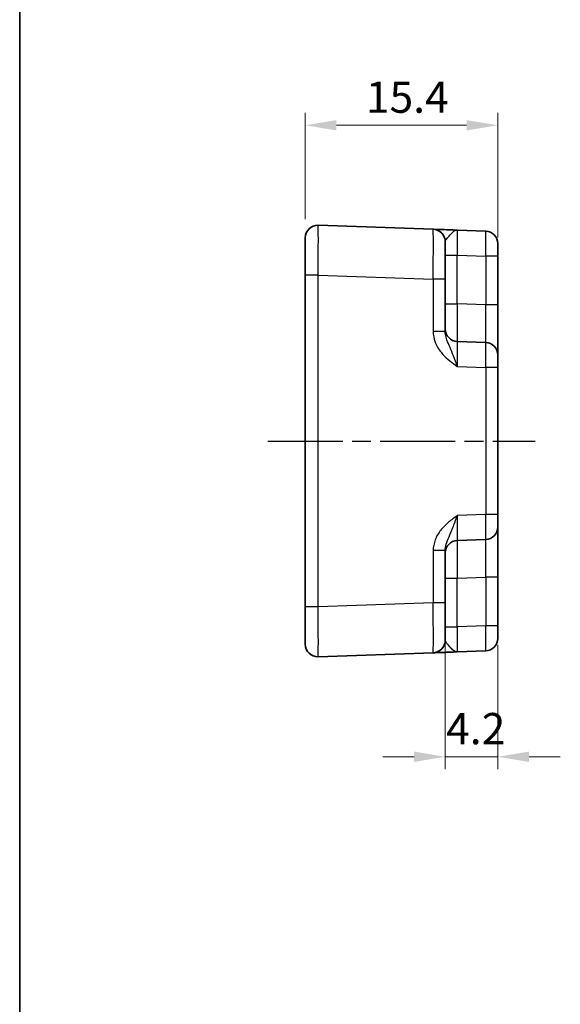
# Model space of a CAD drawing. Units: millimetres. Extents: x 14 to 1999, y 8 to 429.
# Drawn here: x 1608 to 1652, y 131 to 210 of the extents above; entities that cross this region are included whole.
import ezdxf

# ---------------------------------------------------------------- set-up
doc = ezdxf.new("R2010")
doc.units = ezdxf.units.MM
doc.linetypes.add('AM_ISO08W050', pattern=[18, 12, -1.5, 3, -1.5])
doc.linetypes.add('AM_ISO08W050x2', pattern=[9, 6, -0.75, 1.5, -0.75])
doc.layers.get('Defpoints').update_dxf_attribs({"lineweight": 25})
for name, color, linetype, lineweight in [('AM_7', 4, 'AM_ISO08W050', 25), ('Border (ISO)', 7, 'Continuous', 35), ('Dimension (ISO)', 7, 'Continuous', 18), ('Dimension (ISO) @ 1', 7, 'Continuous', 18), ('Visible (ISO)', 7, 'Continuous', 35), ('Visible Narrow (ISO)', 7, 'Continuous', 25)]:
    doc.layers.add(name, color=color, linetype=linetype, lineweight=lineweight)
doc.styles.add('Note Text (TK)', font='MS PGothic.ttf')
doc.dimstyles.new('Default - Method 1b (TK)', dxfattribs={"dimtxt": 2.5, "dimasz": 2.5, "dimexe": 1, "dimexo": 1.5, "dimgap": 1, "dimtad": 1, "dimtoh": 1, "dimrnd": 1e-08, "dimdsep": 46, "dimtxsty": 'Note Text (TK)', "dimcen": 0.09, "dimdle": 5, "dimclrd": 100, "dimclre": 100, "dimclrt": 7, "dimadec": 1, "dimazin": 1, "dimtfac": 1, "dimtmove": 0, "dimatfit": 3, "dimfxl": 1, "dimtolj": 1, "dimlwd": -1, "dimlwe": -1, "dimarcsym": 0})

# ---------------------------------------------------------------- blocks, each defined once
blk = doc.blocks.new('図面枠 tk図枠')
at = {"layer": 'Border (ISO)'}
blk.add_line((14.5, 289), (14.5, 8), dxfattribs=at)
blk = doc.blocks.new('*D28')
at = {"layer": 'Defpoints', "color": 0}
for p in [(1646.734, 201.763), (1631.334, 192.764), (1646.734, 191.297)]:
    blk.add_point(p, dxfattribs=at)
at = {"layer": 'Dimension (ISO)', "color": 100}
for p, q in [((1631.334, 194.264), (1631.334, 202.763)), ((1646.734, 192.797), (1646.734, 202.763)), ((1633.834, 201.763), (1644.234, 201.763))]:
    blk.add_line(p, q, dxfattribs=at)
for points in [[(1633.834, 202.18), (1633.834, 201.347), (1631.334, 201.763)], [(1644.234, 202.18), (1644.234, 201.347), (1646.734, 201.763)]]:
    blk.add_solid(points, dxfattribs=at)
at = {"layer": 'Dimension (ISO)', "color": 7, "insert": (1636.186, 204.013), "char_height": 2.5, "attachment_point": 4, "style": 'Note Text (TK)'}
blk.add_mtext('\\A1;15.4', dxfattribs=at)
blk = doc.blocks.new('*D29')
at = {"layer": 'Defpoints', "color": 0}
for p in [(1642.534, 163.555), (1646.734, 161.702), (1646.734, 151.235)]:
    blk.add_point(p, dxfattribs=at)
at = {"layer": 'Dimension (ISO)', "color": 100}
for p, q in [((1642.534, 162.055), (1642.534, 150.235)), ((1646.734, 160.202), (1646.734, 150.235)), ((1640.034, 151.235), (1637.534, 151.235)), ((1642.534, 151.235), (1646.734, 151.235)), ((1649.234, 151.235), (1651.734, 151.235))]:
    blk.add_line(p, q, dxfattribs=at)
for points in [[(1640.034, 151.652), (1640.034, 150.818), (1642.534, 151.235)], [(1649.234, 151.652), (1649.234, 150.818), (1646.734, 151.235)]]:
    blk.add_solid(points, dxfattribs=at)
at = {"layer": 'Dimension (ISO)', "color": 7, "insert": (1642.603, 153.485), "char_height": 2.5, "attachment_point": 4, "style": 'Note Text (TK)'}
blk.add_mtext('\\A1;4.2', dxfattribs=at)

msp = doc.modelspace()

# ---------------------------------------------------------------- linework, layer by layer
at = {"layer": 'AM_7', "linetype": 'AM_ISO08W050x2'}
msp.add_line((1628.3341, 176.4996), (1649.7341, 176.4996), dxfattribs=at)
at = {"layer": 'Visible (ISO)'}
for p, q in [((1641.569, 193.4422), (1632.369, 193.7634)), ((1645.769, 193.2955), (1643.4992, 193.3748)), ((1631.3341, 189.7659), (1631.3341, 192.764)), ((1642.5341, 192.4428), (1642.5341, 189.4446)), ((1646.7341, 192.2961), (1646.7341, 191.2967)), ((1646.7341, 187.3848), (1646.7341, 191.2967)), ((1631.3341, 189.7659), (1631.3341, 163.2333)), ((1642.5341, 185.2692), (1642.5341, 189.4446)), ((1646.7341, 183.3872), (1646.7341, 187.3848)), ((1645.769, 184.3866), (1643.4992, 184.4659)), ((1646.7341, 183.3872), (1646.7341, 182.3878)), ((1646.7341, 170.6113), (1646.7341, 182.3878)), ((1646.7341, 170.6113), (1646.7341, 169.6119)), ((1646.7341, 165.6144), (1646.7341, 169.6119)), ((1643.4992, 168.5333), (1645.769, 168.6125)), ((1642.5341, 163.5545), (1642.5341, 167.7299)), ((1646.7341, 161.7024), (1646.7341, 165.6144)), ((1631.3341, 160.2351), (1631.3341, 163.2333)), ((1642.5341, 163.5545), (1642.5341, 160.5564)), ((1646.7341, 161.7024), (1646.7341, 160.703)), ((1632.369, 159.2357), (1641.569, 159.557)), ((1643.4992, 159.6244), (1645.769, 159.7037))]:
    msp.add_line(p, q, dxfattribs=at)
for centre, start, end in [((1632.3341, 192.764), 88, 180), ((1641.5341, 192.4428), 0, 88), ((1645.7341, 192.2961), 0, 88), ((1643.5341, 185.4653), 180, 268), ((1645.7341, 183.3872), 0, 88), ((1645.7341, 169.6119), 272, 0), ((1643.5341, 167.5339), 92, 180), ((1632.3341, 160.2351), 180, 272), ((1641.5341, 160.5564), 272, 0), ((1645.7341, 160.703), 272, 0)]:
    msp.add_arc(centre, 1, start, end, dxfattribs=at)
for points, knots in [([(1643.494, 193.3749), (1643.2555, 193.3833), (1643.0157, 193.3916), (1642.5648, 193.4074), (1642.3542, 193.4147), (1642.1726, 193.4211), (1641.9904, 193.4275), (1641.837, 193.4328), (1641.6276, 193.4401), (1641.569, 193.4422), (1641.569, 193.4422)], [0, 0, 0, 0, 0.08774941, 0.08774941, 0.17613767, 0.17613767, 0.17613767, 0.26478125, 0.26478125, 0.35291419, 0.35291419, 0.35291419, 0.35291419]), ([(1641.569, 159.557), (1641.569, 159.557), (1641.5833, 159.5575), (1641.6553, 159.56), (1641.7333, 159.5627), (1641.97, 159.571), (1642.1441, 159.5771), (1642.5095, 159.5898), (1642.6953, 159.5963), (1643.0858, 159.61), (1643.2904, 159.6171), (1643.494, 159.6242)], [0, 0, 0, 0, 0.04407073, 0.04407073, 0.11458389, 0.11458389, 0.2030746, 0.2030746, 0.27799713, 0.27799713, 0.35291419, 0.35291419, 0.35291419, 0.35291419])]:
    msp.add_open_spline(points, degree=3, knots=knots, dxfattribs=at)
at = {"layer": 'Visible Narrow (ISO)'}
for p, q in [((1642.5341, 191.376), (1643.4992, 191.376)), ((1643.4992, 191.376), (1645.769, 191.2967)), ((1643.4992, 187.464), (1643.4992, 191.376)), ((1646.7341, 191.2967), (1645.769, 191.2967)), ((1645.769, 191.2967), (1645.769, 187.3848)), ((1632.369, 189.7659), (1631.3341, 189.7659)), ((1632.369, 163.2333), (1632.369, 189.7659)), ((1632.369, 189.7659), (1641.569, 189.4446)), ((1641.569, 189.4446), (1641.569, 185.2692)), ((1642.5341, 189.4446), (1641.569, 189.4446)), ((1642.5341, 187.464), (1643.4992, 187.464)), ((1645.769, 187.3848), (1643.4992, 187.464)), ((1646.7341, 187.3848), (1645.769, 187.3848)), ((1642.5341, 185.2692), (1641.569, 185.2692)), ((1643.4992, 182.4671), (1645.769, 182.3878)), ((1645.769, 182.3878), (1645.769, 170.6113)), ((1646.7341, 182.3878), (1645.769, 182.3878)), ((1645.769, 170.6113), (1643.4992, 170.5321)), ((1646.7341, 170.6113), (1645.769, 170.6113)), ((1641.569, 167.7299), (1641.569, 163.5545)), ((1642.5341, 167.7299), (1641.569, 167.7299)), ((1642.5341, 165.5351), (1643.4992, 165.5351)), ((1643.4992, 165.5351), (1645.769, 165.6144)), ((1643.4992, 161.6232), (1643.4992, 165.5351)), ((1646.7341, 165.6144), (1645.769, 165.6144)), ((1645.769, 165.6144), (1645.769, 161.7024)), ((1632.369, 163.2333), (1631.3341, 163.2333)), ((1641.569, 163.5545), (1632.369, 163.2333)), ((1642.5341, 163.5545), (1641.569, 163.5545)), ((1642.5341, 161.6232), (1643.4992, 161.6232)), ((1645.769, 161.7024), (1643.4992, 161.6232)), ((1646.7341, 161.7024), (1645.769, 161.7024))]:
    msp.add_line(p, q, dxfattribs=at)
for centre, major_axis, ratio, start_param, end_param in [((1632.3341, 189.7622), (0.0349, 4.0012), 0.0087136, 4.7133787, 6.2829571), ((1641.5341, 189.4409), (-0.0349, -4.0012), 0.0087136, 1.5717861, 3.1413644), ((1643.5341, 191.3723), (-0.0349, 2.0024), 0.0173914, 6.282274, 7.8518524), ((1645.7341, 191.2955), (-0.0349, -2), 0.0174338, 1.5717098, 3.1412882), ((1643.5341, 187.4665), (0.0349, 3.0006), 0.0116198, 1.5717438, 3.1413221), ((1645.7341, 187.3897), (0.0349, -3.003), 0.0116009, 6.2826451, 7.8522234), ((1643.5341, 182.4634), (-0.0349, 2.0024), 0.0173914, 6.282274, 7.8518524), ((1645.7341, 182.3866), (-0.0349, -2), 0.0174338, 1.5717098, 3.1412882), ((1643.5341, 170.5357), (0.0349, 2.0024), 0.0173914, 1.5729256, 3.1425039), ((1645.7341, 170.6125), (0.0349, -2), 0.0174338, 0.0003045, 1.5698828), ((1645.7341, 165.6095), (-0.0349, -3.003), 0.0116009, 1.5725545, 3.1421329), ((1643.5341, 165.5327), (-0.0349, 3.0006), 0.0116198, 0.0002706, 1.5698489), ((1632.3341, 163.2369), (-0.0349, 4.0012), 0.0087136, 3.1418209, 4.7113992), ((1641.5341, 163.5582), (0.0349, -4.0012), 0.0087136, 0.0002282, 1.5698066), ((1643.5341, 161.6268), (0.0349, 2.0024), 0.0173914, 1.5729256, 3.1425039), ((1645.7341, 161.7037), (0.0349, -2), 0.0174338, 0.0003045, 1.5698828)]:
    msp.add_ellipse(centre, major_axis=major_axis, ratio=ratio, start_param=start_param, end_param=end_param, dxfattribs=at)
for points, knots in [([(1642.5341, 192.4428), (1642.5341, 192.4916), (1642.5634, 192.5522), (1642.6681, 192.7023), (1642.7448, 192.7952), (1642.8359, 192.8995), (1642.9267, 193.0035), (1643.032, 193.1208), (1643.2583, 193.3122), (1643.3791, 193.379), (1643.4992, 193.3748)], [-0.35291419, -0.35291419, -0.35291419, -0.35291419, -0.26478125, -0.26478125, -0.17613767, -0.17613767, -0.17613767, -0.08774941, -0.08774941, 0.00063885, 0.00063885, 0.00063885, 0.00063885]), ([(1641.569, 185.2692), (1641.569, 185.1223), (1641.5833, 184.9744), (1641.6553, 184.596), (1641.7333, 184.3718), (1641.97, 183.895), (1642.1441, 183.6513), (1642.5095, 183.248), (1642.6953, 183.079), (1643.0875, 182.7613), (1643.2939, 182.6127), (1643.4992, 182.4671)], [0, 0, 0, 0, 0.04407073, 0.04407073, 0.11458389, 0.11458389, 0.2030746, 0.2030746, 0.27799713, 0.27799713, 0.35355304, 0.35355304, 0.35355304, 0.35355304]), ([(1643.4992, 182.4671), (1643.3965, 182.7577), (1643.2933, 183.0473), (1643.0973, 183.5557), (1643.0044, 183.7759), (1642.8217, 184.1999), (1642.7346, 184.3984), (1642.6162, 184.7344), (1642.5773, 184.8757), (1642.5413, 185.1013), (1642.5341, 185.1865), (1642.5341, 185.2692)], [-0.35355304, -0.35355304, -0.35355304, -0.35355304, -0.27799713, -0.27799713, -0.2030746, -0.2030746, -0.11458389, -0.11458389, -0.04407073, -0.04407073, 0, 0, 0, 0]), ([(1643.4992, 170.5321), (1643.259, 170.3617), (1643.0173, 170.1872), (1642.5648, 169.805), (1642.3542, 169.5976), (1642.1726, 169.3654), (1641.9904, 169.1325), (1641.837, 168.8722), (1641.6276, 168.3215), (1641.569, 168.0237), (1641.569, 167.7299)], [-0.00063885, -0.00063885, -0.00063885, -0.00063885, 0.08774941, 0.08774941, 0.17613767, 0.17613767, 0.17613767, 0.26478125, 0.26478125, 0.35291419, 0.35291419, 0.35291419, 0.35291419]), ([(1642.5341, 167.7299), (1642.5341, 167.8954), (1642.5634, 168.07), (1642.6681, 168.4297), (1642.7448, 168.6195), (1642.8359, 168.8323), (1642.9267, 169.0444), (1643.032, 169.2831), (1643.2583, 169.8554), (1643.3791, 170.1921), (1643.4992, 170.5321)], [-0.35291419, -0.35291419, -0.35291419, -0.35291419, -0.26478125, -0.26478125, -0.17613767, -0.17613767, -0.17613767, -0.08774941, -0.08774941, 0.00063885, 0.00063885, 0.00063885, 0.00063885]), ([(1643.4992, 159.6244), (1643.3965, 159.6208), (1643.2933, 159.6683), (1643.0973, 159.8166), (1643.0044, 159.913), (1642.8217, 160.1131), (1642.7346, 160.2157), (1642.6162, 160.368), (1642.5773, 160.4252), (1642.5413, 160.5047), (1642.5341, 160.532), (1642.5341, 160.5564)], [-0.35355304, -0.35355304, -0.35355304, -0.35355304, -0.27799713, -0.27799713, -0.2030746, -0.2030746, -0.11458389, -0.11458389, -0.04407073, -0.04407073, 0, 0, 0, 0])]:
    msp.add_open_spline(points, degree=3, knots=knots, dxfattribs=at)

# ---------------------------------------------------------------- block references
msp.add_blockref('図面枠 tk図枠', (1594, 0))

# ---------------------------------------------------------------- dimensions: what is measured, and where the dimension line sits
at = {"layer": 'Dimension (ISO) @ 1', "color": 100}
dim = msp.add_linear_dim(base=(1646.7341, 201.7634), p1=(1631.3341, 192.764), p2=(1646.7341, 191.2967), angle=180, dimstyle='Default - Method 1b (TK)', override={"dimscale": 1, "dimtoh": 0, "dimtix": 0, "dimtofl": 0, "dimtmove": 0, "dimatfit": 1}, dxfattribs=at)
dim.commit()
dim.dimension.update_dxf_attribs({"geometry": '*D28', "text_midpoint": (1639.0341, 201.7634), "dimtype": 128})
dim = msp.add_linear_dim(base=(1646.7341, 151.2351), p1=(1642.5341, 163.5545), p2=(1646.7341, 161.7024), dimstyle='Default - Method 1b (TK)', override={"dimscale": 1, "dimtoh": 0, "dimtix": 0, "dimtofl": 1, "dimtmove": 0, "dimatfit": 1}, dxfattribs=at)
dim.commit()
dim.dimension.update_dxf_attribs({"geometry": '*D29', "text_midpoint": (1644.6341, 151.2351), "dimtype": 128})

doc.saveas('drawing.dxf')
